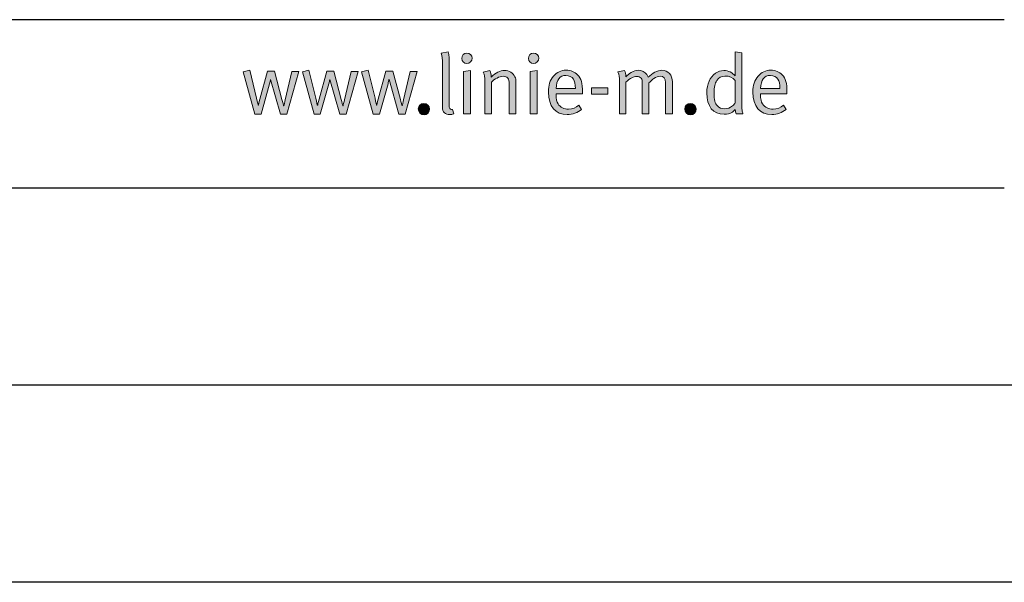
# Model space of a CAD drawing. Units: millimetres. Extents: x -9095 to 5171, y -3300 to 2670.
# Drawn here: x 1871 to 2471, y -3300 to -2957 of the extents above; entities that cross this region are included whole.
import ezdxf

# ---------------------------------------------------------------- set-up
doc = ezdxf.new("R2010")
doc.units = ezdxf.units.MM
doc.layers.add('BEMASSUNG', color=4, linetype='Continuous', lineweight=25)
for name, color, linetype in [('Ebene 1', 7, 'Continuous'), ('LinieM - Logo', 7, 'Continuous'), ('ZEICHENFELD', 7, 'Continuous')]:
    doc.layers.add(name, color=color, linetype=linetype)

# ---------------------------------------------------------------- blocks, each defined once
blk = doc.blocks.new('Linie M - Logo')
at = {"layer": 'Ebene 1'}
h = blk.add_hatch(color=253, dxfattribs=at)
h.dxf.hatch_style = 2
edge = h.paths.add_edge_path()
edge.add_spline(control_points=[(36.562, 2.741), (36.562, 2.741), (36.702, 2.769), (36.702, 2.769), (36.724, 2.703), (36.723, 2.607), (36.723, 2.503), (36.723, 2.503), (36.723, 1.686), (36.723, 1.686), (36.723, 1.619), (36.733, 1.6), (36.771, 1.6), (36.776, 1.6), (36.788, 1.603), (36.788, 1.603), (36.788, 1.603), (36.816, 1.515), (36.816, 1.515), (36.781, 1.5), (36.766, 1.496), (36.729, 1.496), (36.686, 1.496), (36.654, 1.509), (36.628, 1.533), (36.597, 1.56), (36.586, 1.593), (36.586, 1.655), (36.586, 1.655), (36.586, 2.503), (36.586, 2.503), (36.586, 2.632), (36.583, 2.681), (36.562, 2.741)], knot_values=[0, 0, 0, 0, 1, 1, 1, 2, 2, 2, 3, 3, 3, 4, 4, 4, 5, 5, 5, 6, 6, 6, 7, 7, 7, 8, 8, 8, 9, 9, 9, 10, 10, 10, 11, 11, 11, 11], degree=3, periodic=0)
h = blk.add_hatch(color=253, dxfattribs=at)
h.dxf.hatch_style = 2
edge = h.paths.add_edge_path()
edge.add_spline(control_points=[(37.083, 2.745), (37.142, 2.745), (37.189, 2.698), (37.189, 2.639), (37.189, 2.581), (37.142, 2.534), (37.083, 2.534), (37.025, 2.534), (36.978, 2.581), (36.978, 2.638), (36.978, 2.696), (37.025, 2.745), (37.083, 2.745)], knot_values=[0, 0, 0, 0, 1, 1, 1, 2, 2, 2, 3, 3, 3, 4, 4, 4, 4], degree=3, periodic=0)
h.paths.add_polyline_path([(37.011, 2.37), (37.154, 2.392), (37.154, 1.514), (37.011, 1.514)])
h = blk.add_hatch(color=253, dxfattribs=at)
h.dxf.hatch_style = 2
edge = h.paths.add_edge_path()
edge.add_spline(control_points=[(38.438, 2.745), (38.497, 2.745), (38.544, 2.698), (38.544, 2.639), (38.544, 2.581), (38.497, 2.534), (38.438, 2.534), (38.38, 2.534), (38.333, 2.581), (38.333, 2.638), (38.333, 2.696), (38.38, 2.745), (38.438, 2.745)], knot_values=[0, 0, 0, 0, 1, 1, 1, 2, 2, 2, 3, 3, 3, 4, 4, 4, 4], degree=3, periodic=0)
h.paths.add_polyline_path([(38.366, 2.37), (38.509, 2.392), (38.509, 1.514), (38.366, 1.514)])
h = blk.add_hatch(color=253, dxfattribs=at)
h.dxf.hatch_style = 2
edge = h.paths.add_edge_path()
edge.add_spline(control_points=[(42.665, 2.751), (42.665, 2.751), (42.665, 1.792), (42.665, 1.792), (42.665, 1.704), (42.669, 1.621), (42.674, 1.583), (42.679, 1.553), (42.681, 1.541), (42.691, 1.514), (42.691, 1.514), (42.553, 1.514), (42.553, 1.514), (42.541, 1.546), (42.539, 1.559), (42.534, 1.602), (42.508, 1.574), (42.498, 1.562), (42.476, 1.548), (42.432, 1.517), (42.374, 1.502), (42.306, 1.502), (42.084, 1.502), (41.956, 1.662), (41.956, 1.937), (41.956, 2.12), (42.016, 2.254), (42.134, 2.335), (42.189, 2.373), (42.237, 2.391), (42.299, 2.391), (42.396, 2.391), (42.481, 2.349), (42.533, 2.28), (42.533, 2.28), (42.531, 2.351), (42.531, 2.413), (42.531, 2.413), (42.531, 2.774), (42.531, 2.774), (42.531, 2.774), (42.665, 2.751), (42.665, 2.751)], knot_values=[0, 0, 0, 0, 1, 1, 1, 2, 2, 2, 3, 3, 3, 4, 4, 4, 5, 5, 5, 6, 6, 6, 7, 7, 7, 8, 8, 8, 9, 9, 9, 10, 10, 10, 11, 11, 11, 12, 12, 12, 13, 13, 13, 14, 14, 14, 14], degree=3, periodic=0)
edge = h.paths.add_edge_path()
edge.add_spline(control_points=[(42.529, 2.189), (42.486, 2.249), (42.422, 2.279), (42.32, 2.279), (42.253, 2.279), (42.196, 2.247), (42.16, 2.189), (42.118, 2.123), (42.104, 2.061), (42.104, 1.94), (42.104, 1.792), (42.12, 1.726), (42.172, 1.671), (42.21, 1.629), (42.248, 1.616), (42.312, 1.616), (42.382, 1.616), (42.424, 1.629), (42.477, 1.671), (42.508, 1.693), (42.522, 1.719), (42.529, 1.733), (42.529, 1.733), (42.529, 2.189), (42.529, 2.189)], knot_values=[0, 0, 0, 0, 1, 1, 1, 2, 2, 2, 3, 3, 3, 4, 4, 4, 5, 5, 5, 6, 6, 6, 7, 7, 7, 8, 8, 8, 8], degree=3, periodic=0)
h = blk.add_hatch(color=253, dxfattribs=at)
h.dxf.hatch_style = 2
edge = h.paths.add_edge_path()
edge.add_spline(control_points=[(32.537, 2.366), (32.537, 2.366), (32.671, 2.396), (32.671, 2.396), (32.671, 2.396), (32.809, 1.828), (32.809, 1.828), (32.829, 1.748), (32.841, 1.685), (32.841, 1.685), (32.841, 1.685), (32.846, 1.685), (32.846, 1.685), (32.846, 1.685), (32.858, 1.747), (32.875, 1.809), (32.875, 1.809), (33.03, 2.379), (33.03, 2.379), (33.03, 2.379), (33.174, 2.379), (33.174, 2.379), (33.174, 2.379), (33.326, 1.802), (33.326, 1.802), (33.338, 1.754), (33.358, 1.679), (33.36, 1.676), (33.36, 1.676), (33.364, 1.676), (33.364, 1.676), (33.365, 1.679), (33.383, 1.764), (33.39, 1.795), (33.39, 1.795), (33.526, 2.372), (33.526, 2.372), (33.526, 2.372), (33.668, 2.372), (33.668, 2.372), (33.668, 2.372), (33.424, 1.507), (33.424, 1.507), (33.424, 1.507), (33.296, 1.507), (33.296, 1.507), (33.296, 1.507), (33.096, 2.206), (33.096, 2.206), (33.096, 2.206), (33.093, 2.206), (33.093, 2.206), (33.093, 2.206), (33.082, 2.145), (33.074, 2.118), (33.074, 2.118), (32.901, 1.507), (32.901, 1.507), (32.901, 1.507), (32.775, 1.507), (32.775, 1.507), (32.775, 1.507), (32.537, 2.366), (32.537, 2.366)], knot_values=[0, 0, 0, 0, 1, 1, 1, 2, 2, 2, 3, 3, 3, 4, 4, 4, 5, 5, 5, 6, 6, 6, 7, 7, 7, 8, 8, 8, 9, 9, 9, 10, 10, 10, 11, 11, 11, 12, 12, 12, 13, 13, 13, 14, 14, 14, 15, 15, 15, 16, 16, 16, 17, 17, 17, 18, 18, 18, 19, 19, 19, 20, 20, 20, 21, 21, 21, 21], degree=3, periodic=0)
h = blk.add_hatch(color=253, dxfattribs=at)
h.dxf.hatch_style = 2
edge = h.paths.add_edge_path()
edge.add_spline(control_points=[(33.74, 2.366), (33.74, 2.366), (33.874, 2.396), (33.874, 2.396), (33.874, 2.396), (34.013, 1.828), (34.013, 1.828), (34.032, 1.748), (34.044, 1.685), (34.044, 1.685), (34.044, 1.685), (34.049, 1.685), (34.049, 1.685), (34.049, 1.685), (34.061, 1.747), (34.078, 1.809), (34.078, 1.809), (34.234, 2.379), (34.234, 2.379), (34.234, 2.379), (34.377, 2.379), (34.377, 2.379), (34.377, 2.379), (34.529, 1.802), (34.529, 1.802), (34.541, 1.754), (34.562, 1.679), (34.563, 1.676), (34.563, 1.676), (34.567, 1.676), (34.567, 1.676), (34.568, 1.679), (34.586, 1.764), (34.593, 1.795), (34.593, 1.795), (34.729, 2.372), (34.729, 2.372), (34.729, 2.372), (34.871, 2.372), (34.871, 2.372), (34.871, 2.372), (34.627, 1.507), (34.627, 1.507), (34.627, 1.507), (34.499, 1.507), (34.499, 1.507), (34.499, 1.507), (34.299, 2.206), (34.299, 2.206), (34.299, 2.206), (34.296, 2.206), (34.296, 2.206), (34.296, 2.206), (34.285, 2.145), (34.277, 2.118), (34.277, 2.118), (34.104, 1.507), (34.104, 1.507), (34.104, 1.507), (33.978, 1.507), (33.978, 1.507), (33.978, 1.507), (33.74, 2.366), (33.74, 2.366)], knot_values=[0, 0, 0, 0, 1, 1, 1, 2, 2, 2, 3, 3, 3, 4, 4, 4, 5, 5, 5, 6, 6, 6, 7, 7, 7, 8, 8, 8, 9, 9, 9, 10, 10, 10, 11, 11, 11, 12, 12, 12, 13, 13, 13, 14, 14, 14, 15, 15, 15, 16, 16, 16, 17, 17, 17, 18, 18, 18, 19, 19, 19, 20, 20, 20, 21, 21, 21, 21], degree=3, periodic=0)
h = blk.add_hatch(color=253, dxfattribs=at)
h.dxf.hatch_style = 2
edge = h.paths.add_edge_path()
edge.add_spline(control_points=[(34.943, 2.366), (34.943, 2.366), (35.077, 2.396), (35.077, 2.396), (35.077, 2.396), (35.216, 1.828), (35.216, 1.828), (35.235, 1.748), (35.247, 1.685), (35.247, 1.685), (35.247, 1.685), (35.252, 1.685), (35.252, 1.685), (35.252, 1.685), (35.264, 1.747), (35.281, 1.809), (35.281, 1.809), (35.437, 2.379), (35.437, 2.379), (35.437, 2.379), (35.58, 2.379), (35.58, 2.379), (35.58, 2.379), (35.732, 1.802), (35.732, 1.802), (35.744, 1.754), (35.765, 1.679), (35.766, 1.676), (35.766, 1.676), (35.77, 1.676), (35.77, 1.676), (35.772, 1.679), (35.789, 1.764), (35.796, 1.795), (35.796, 1.795), (35.932, 2.372), (35.932, 2.372), (35.932, 2.372), (36.074, 2.372), (36.074, 2.372), (36.074, 2.372), (35.83, 1.507), (35.83, 1.507), (35.83, 1.507), (35.703, 1.507), (35.703, 1.507), (35.703, 1.507), (35.502, 2.206), (35.502, 2.206), (35.502, 2.206), (35.499, 2.206), (35.499, 2.206), (35.499, 2.206), (35.488, 2.145), (35.48, 2.118), (35.48, 2.118), (35.307, 1.507), (35.307, 1.507), (35.307, 1.507), (35.181, 1.507), (35.181, 1.507), (35.181, 1.507), (34.943, 2.366), (34.943, 2.366)], knot_values=[0, 0, 0, 0, 1, 1, 1, 2, 2, 2, 3, 3, 3, 4, 4, 4, 5, 5, 5, 6, 6, 6, 7, 7, 7, 8, 8, 8, 9, 9, 9, 10, 10, 10, 11, 11, 11, 12, 12, 12, 13, 13, 13, 14, 14, 14, 15, 15, 15, 16, 16, 16, 17, 17, 17, 18, 18, 18, 19, 19, 19, 20, 20, 20, 21, 21, 21, 21], degree=3, periodic=0)
h = blk.add_hatch(color=253, dxfattribs=at)
h.dxf.hatch_style = 2
edge = h.paths.add_edge_path()
edge.add_spline(control_points=[(37.415, 2.358), (37.415, 2.358), (37.546, 2.394), (37.546, 2.394), (37.568, 2.346), (37.577, 2.31), (37.577, 2.259), (37.667, 2.349), (37.756, 2.392), (37.848, 2.392), (37.941, 2.392), (38.024, 2.342), (38.059, 2.266), (38.072, 2.235), (38.079, 2.201), (38.079, 2.166), (38.079, 2.166), (38.079, 1.514), (38.079, 1.514), (38.079, 1.514), (37.943, 1.514), (37.943, 1.514), (37.943, 1.514), (37.943, 2.095), (37.943, 2.095), (37.943, 2.187), (37.938, 2.211), (37.912, 2.239), (37.893, 2.261), (37.857, 2.275), (37.817, 2.275), (37.748, 2.275), (37.641, 2.22), (37.579, 2.154), (37.579, 2.154), (37.579, 1.514), (37.579, 1.514), (37.579, 1.514), (37.447, 1.514), (37.447, 1.514), (37.447, 1.514), (37.447, 2.154), (37.447, 2.154), (37.447, 2.273), (37.444, 2.292), (37.415, 2.358)], knot_values=[0, 0, 0, 0, 1, 1, 1, 2, 2, 2, 3, 3, 3, 4, 4, 4, 5, 5, 5, 6, 6, 6, 7, 7, 7, 8, 8, 8, 9, 9, 9, 10, 10, 10, 11, 11, 11, 12, 12, 12, 13, 13, 13, 14, 14, 14, 15, 15, 15, 15], degree=3, periodic=0)
h = blk.add_hatch(color=253, dxfattribs=at)
h.dxf.hatch_style = 2
edge = h.paths.add_edge_path()
edge.add_spline(control_points=[(39.358, 1.688), (39.358, 1.688), (39.41, 1.602), (39.41, 1.602), (39.334, 1.533), (39.231, 1.495), (39.12, 1.495), (38.882, 1.495), (38.739, 1.667), (38.739, 1.952), (38.739, 2.097), (38.768, 2.192), (38.842, 2.277), (38.911, 2.358), (38.996, 2.398), (39.099, 2.398), (39.193, 2.398), (39.275, 2.365), (39.332, 2.303), (39.407, 2.227), (39.427, 2.145), (39.431, 1.94), (39.431, 1.94), (39.431, 1.921), (39.431, 1.921), (39.431, 1.921), (38.894, 1.921), (38.894, 1.921), (38.894, 1.921), (38.894, 1.9), (38.894, 1.9), (38.894, 1.819), (38.904, 1.757), (38.934, 1.712), (38.982, 1.638), (39.061, 1.607), (39.148, 1.607), (39.231, 1.607), (39.298, 1.633), (39.358, 1.688)], knot_values=[0, 0, 0, 0, 1, 1, 1, 2, 2, 2, 3, 3, 3, 4, 4, 4, 5, 5, 5, 6, 6, 6, 7, 7, 7, 8, 8, 8, 9, 9, 9, 10, 10, 10, 11, 11, 11, 12, 12, 12, 13, 13, 13, 13], degree=3, periodic=0)
edge = h.paths.add_edge_path()
edge.add_spline(control_points=[(38.894, 2.023), (38.894, 2.023), (39.288, 2.023), (39.288, 2.023), (39.286, 2.116), (39.274, 2.173), (39.248, 2.215), (39.218, 2.261), (39.158, 2.291), (39.092, 2.291), (38.97, 2.291), (38.901, 2.201), (38.894, 2.023)], knot_values=[0, 0, 0, 0, 1, 1, 1, 2, 2, 2, 3, 3, 3, 4, 4, 4, 4], degree=3, periodic=0)
h = blk.add_hatch(color=253, dxfattribs=at)
h.dxf.hatch_style = 2
edge = h.paths.add_edge_path()
edge.add_spline(control_points=[(40.152, 2.363), (40.152, 2.363), (40.283, 2.394), (40.283, 2.394), (40.301, 2.36), (40.314, 2.31), (40.314, 2.273), (40.314, 2.273), (40.314, 2.266), (40.314, 2.266), (40.354, 2.308), (40.371, 2.32), (40.42, 2.349), (40.475, 2.382), (40.518, 2.396), (40.565, 2.396), (40.632, 2.396), (40.698, 2.361), (40.736, 2.31), (40.748, 2.292), (40.755, 2.282), (40.765, 2.253), (40.848, 2.341), (40.953, 2.396), (41.041, 2.396), (41.169, 2.396), (41.257, 2.299), (41.257, 2.163), (41.257, 2.163), (41.257, 1.514), (41.257, 1.514), (41.257, 1.514), (41.119, 1.514), (41.119, 1.514), (41.119, 1.514), (41.119, 2.149), (41.119, 2.149), (41.119, 2.232), (41.081, 2.275), (41.008, 2.275), (40.967, 2.275), (40.922, 2.258), (40.882, 2.228), (40.857, 2.209), (40.827, 2.185), (40.796, 2.156), (40.796, 2.156), (40.781, 2.142), (40.781, 2.142), (40.781, 2.142), (40.781, 1.514), (40.781, 1.514), (40.781, 1.514), (40.644, 1.514), (40.644, 1.514), (40.644, 1.514), (40.644, 2.125), (40.644, 2.125), (40.644, 2.199), (40.643, 2.211), (40.62, 2.235), (40.599, 2.259), (40.572, 2.27), (40.532, 2.27), (40.466, 2.27), (40.402, 2.237), (40.313, 2.156), (40.313, 2.156), (40.313, 1.514), (40.313, 1.514), (40.313, 1.514), (40.183, 1.514), (40.183, 1.514), (40.183, 1.514), (40.183, 2.154), (40.183, 2.154), (40.183, 2.273), (40.18, 2.292), (40.152, 2.363)], knot_values=[0, 0, 0, 0, 1, 1, 1, 2, 2, 2, 3, 3, 3, 4, 4, 4, 5, 5, 5, 6, 6, 6, 7, 7, 7, 8, 8, 8, 9, 9, 9, 10, 10, 10, 11, 11, 11, 12, 12, 12, 13, 13, 13, 14, 14, 14, 15, 15, 15, 16, 16, 16, 17, 17, 17, 18, 18, 18, 19, 19, 19, 20, 20, 20, 21, 21, 21, 22, 22, 22, 23, 23, 23, 24, 24, 24, 25, 25, 25, 26, 26, 26, 26], degree=3, periodic=0)
h = blk.add_hatch(color=253, dxfattribs=at)
h.dxf.hatch_style = 2
edge = h.paths.add_edge_path()
edge.add_spline(control_points=[(43.513, 1.688), (43.513, 1.688), (43.565, 1.602), (43.565, 1.602), (43.489, 1.533), (43.385, 1.495), (43.275, 1.495), (43.036, 1.495), (42.893, 1.667), (42.893, 1.952), (42.893, 2.097), (42.922, 2.192), (42.997, 2.277), (43.066, 2.358), (43.15, 2.398), (43.254, 2.398), (43.347, 2.398), (43.43, 2.365), (43.487, 2.303), (43.561, 2.227), (43.582, 2.145), (43.585, 1.94), (43.585, 1.94), (43.585, 1.921), (43.585, 1.921), (43.585, 1.921), (43.048, 1.921), (43.048, 1.921), (43.048, 1.921), (43.048, 1.9), (43.048, 1.9), (43.048, 1.819), (43.059, 1.757), (43.088, 1.712), (43.137, 1.638), (43.216, 1.607), (43.302, 1.607), (43.385, 1.607), (43.453, 1.633), (43.513, 1.688)], knot_values=[0, 0, 0, 0, 1, 1, 1, 2, 2, 2, 3, 3, 3, 4, 4, 4, 5, 5, 5, 6, 6, 6, 7, 7, 7, 8, 8, 8, 9, 9, 9, 10, 10, 10, 11, 11, 11, 12, 12, 12, 13, 13, 13, 13], degree=3, periodic=0)
edge = h.paths.add_edge_path()
edge.add_spline(control_points=[(43.048, 2.023), (43.048, 2.023), (43.442, 2.023), (43.442, 2.023), (43.44, 2.116), (43.428, 2.173), (43.402, 2.215), (43.373, 2.261), (43.313, 2.291), (43.247, 2.291), (43.125, 2.291), (43.055, 2.201), (43.048, 2.023)], knot_values=[0, 0, 0, 0, 1, 1, 1, 2, 2, 2, 3, 3, 3, 4, 4, 4, 4], degree=3, periodic=0)
h = blk.add_hatch(color=253, dxfattribs=at)
h.dxf.hatch_style = 2
h.paths.add_polyline_path([(39.615, 2.04), (39.945, 2.04), (39.945, 1.909), (39.615, 1.909)])
h = blk.add_hatch(color=253, dxfattribs=at)
h.dxf.hatch_style = 2
edge = h.paths.add_edge_path()
edge.add_spline(control_points=[(36.208, 1.724), (36.274, 1.724), (36.326, 1.674), (36.326, 1.61), (36.326, 1.545), (36.274, 1.491), (36.212, 1.491), (36.146, 1.491), (36.094, 1.545), (36.094, 1.61), (36.094, 1.674), (36.144, 1.724), (36.208, 1.724)], knot_values=[0, 0, 0, 0, 1, 1, 1, 2, 2, 2, 3, 3, 3, 4, 4, 4, 4], degree=3, periodic=0)
h = blk.add_hatch(color=253, dxfattribs=at)
h.dxf.hatch_style = 2
edge = h.paths.add_edge_path()
edge.add_spline(control_points=[(41.621, 1.724), (41.687, 1.724), (41.739, 1.674), (41.739, 1.61), (41.739, 1.545), (41.687, 1.491), (41.625, 1.491), (41.559, 1.491), (41.507, 1.545), (41.507, 1.61), (41.507, 1.674), (41.557, 1.724), (41.621, 1.724)], knot_values=[0, 0, 0, 0, 1, 1, 1, 2, 2, 2, 3, 3, 3, 4, 4, 4, 4], degree=3, periodic=0)
at = {"layer": 'Ebene 1', "color": 253, "lineweight": 0}
for points in [[(37.011, 2.37), (37.154, 2.392), (37.154, 1.514), (37.011, 1.514), (37.011, 2.37)], [(38.366, 2.37), (38.509, 2.392), (38.509, 1.514), (38.366, 1.514), (38.366, 2.37)], [(39.615, 2.04), (39.945, 2.04), (39.945, 1.909), (39.615, 1.909), (39.615, 2.04)]]:
    blk.add_lwpolyline(points, dxfattribs=at)
for points, knots in [([(36.562, 2.741), (36.562, 2.741), (36.702, 2.769), (36.702, 2.769), (36.724, 2.703), (36.723, 2.607), (36.723, 2.503), (36.723, 2.503), (36.723, 1.686), (36.723, 1.686), (36.723, 1.619), (36.733, 1.6), (36.771, 1.6), (36.776, 1.6), (36.788, 1.603), (36.788, 1.603), (36.788, 1.603), (36.816, 1.515), (36.816, 1.515), (36.781, 1.5), (36.766, 1.496), (36.729, 1.496), (36.686, 1.496), (36.654, 1.509), (36.628, 1.533), (36.597, 1.56), (36.586, 1.593), (36.586, 1.655), (36.586, 1.655), (36.586, 2.503), (36.586, 2.503), (36.586, 2.632), (36.583, 2.681), (36.562, 2.741)], [0, 0, 0, 0, 1, 1, 1, 2, 2, 2, 3, 3, 3, 4, 4, 4, 5, 5, 5, 6, 6, 6, 7, 7, 7, 8, 8, 8, 9, 9, 9, 10, 10, 10, 11, 11, 11, 11]), ([(37.083, 2.745), (37.142, 2.745), (37.189, 2.698), (37.189, 2.639), (37.189, 2.581), (37.142, 2.534), (37.083, 2.534), (37.025, 2.534), (36.978, 2.581), (36.978, 2.638), (36.978, 2.696), (37.025, 2.745), (37.083, 2.745)], [0, 0, 0, 0, 1, 1, 1, 2, 2, 2, 3, 3, 3, 4, 4, 4, 4]), ([(38.438, 2.745), (38.497, 2.745), (38.544, 2.698), (38.544, 2.639), (38.544, 2.581), (38.497, 2.534), (38.438, 2.534), (38.38, 2.534), (38.333, 2.581), (38.333, 2.638), (38.333, 2.696), (38.38, 2.745), (38.438, 2.745)], [0, 0, 0, 0, 1, 1, 1, 2, 2, 2, 3, 3, 3, 4, 4, 4, 4]), ([(42.665, 2.751), (42.665, 2.751), (42.665, 1.792), (42.665, 1.792), (42.665, 1.704), (42.669, 1.621), (42.674, 1.583), (42.679, 1.553), (42.681, 1.541), (42.691, 1.514), (42.691, 1.514), (42.553, 1.514), (42.553, 1.514), (42.541, 1.546), (42.539, 1.559), (42.534, 1.602), (42.508, 1.574), (42.498, 1.562), (42.476, 1.548), (42.432, 1.517), (42.374, 1.502), (42.306, 1.502), (42.084, 1.502), (41.956, 1.662), (41.956, 1.937), (41.956, 2.12), (42.016, 2.254), (42.134, 2.335), (42.189, 2.373), (42.237, 2.391), (42.299, 2.391), (42.396, 2.391), (42.481, 2.349), (42.533, 2.28), (42.533, 2.28), (42.531, 2.351), (42.531, 2.413), (42.531, 2.413), (42.531, 2.774), (42.531, 2.774), (42.531, 2.774), (42.665, 2.751), (42.665, 2.751)], [0, 0, 0, 0, 1, 1, 1, 2, 2, 2, 3, 3, 3, 4, 4, 4, 5, 5, 5, 6, 6, 6, 7, 7, 7, 8, 8, 8, 9, 9, 9, 10, 10, 10, 11, 11, 11, 12, 12, 12, 13, 13, 13, 14, 14, 14, 14]), ([(32.537, 2.366), (32.537, 2.366), (32.671, 2.396), (32.671, 2.396), (32.671, 2.396), (32.809, 1.828), (32.809, 1.828), (32.829, 1.748), (32.841, 1.685), (32.841, 1.685), (32.841, 1.685), (32.846, 1.685), (32.846, 1.685), (32.846, 1.685), (32.858, 1.747), (32.875, 1.809), (32.875, 1.809), (33.03, 2.379), (33.03, 2.379), (33.03, 2.379), (33.174, 2.379), (33.174, 2.379), (33.174, 2.379), (33.326, 1.802), (33.326, 1.802), (33.338, 1.754), (33.358, 1.679), (33.36, 1.676), (33.36, 1.676), (33.364, 1.676), (33.364, 1.676), (33.365, 1.679), (33.383, 1.764), (33.39, 1.795), (33.39, 1.795), (33.526, 2.372), (33.526, 2.372), (33.526, 2.372), (33.668, 2.372), (33.668, 2.372), (33.668, 2.372), (33.424, 1.507), (33.424, 1.507), (33.424, 1.507), (33.296, 1.507), (33.296, 1.507), (33.296, 1.507), (33.096, 2.206), (33.096, 2.206), (33.096, 2.206), (33.093, 2.206), (33.093, 2.206), (33.093, 2.206), (33.082, 2.145), (33.074, 2.118), (33.074, 2.118), (32.901, 1.507), (32.901, 1.507), (32.901, 1.507), (32.775, 1.507), (32.775, 1.507), (32.775, 1.507), (32.537, 2.366), (32.537, 2.366)], [0, 0, 0, 0, 1, 1, 1, 2, 2, 2, 3, 3, 3, 4, 4, 4, 5, 5, 5, 6, 6, 6, 7, 7, 7, 8, 8, 8, 9, 9, 9, 10, 10, 10, 11, 11, 11, 12, 12, 12, 13, 13, 13, 14, 14, 14, 15, 15, 15, 16, 16, 16, 17, 17, 17, 18, 18, 18, 19, 19, 19, 20, 20, 20, 21, 21, 21, 21]), ([(33.74, 2.366), (33.74, 2.366), (33.874, 2.396), (33.874, 2.396), (33.874, 2.396), (34.013, 1.828), (34.013, 1.828), (34.032, 1.748), (34.044, 1.685), (34.044, 1.685), (34.044, 1.685), (34.049, 1.685), (34.049, 1.685), (34.049, 1.685), (34.061, 1.747), (34.078, 1.809), (34.078, 1.809), (34.234, 2.379), (34.234, 2.379), (34.234, 2.379), (34.377, 2.379), (34.377, 2.379), (34.377, 2.379), (34.529, 1.802), (34.529, 1.802), (34.541, 1.754), (34.562, 1.679), (34.563, 1.676), (34.563, 1.676), (34.567, 1.676), (34.567, 1.676), (34.568, 1.679), (34.586, 1.764), (34.593, 1.795), (34.593, 1.795), (34.729, 2.372), (34.729, 2.372), (34.729, 2.372), (34.871, 2.372), (34.871, 2.372), (34.871, 2.372), (34.627, 1.507), (34.627, 1.507), (34.627, 1.507), (34.499, 1.507), (34.499, 1.507), (34.499, 1.507), (34.299, 2.206), (34.299, 2.206), (34.299, 2.206), (34.296, 2.206), (34.296, 2.206), (34.296, 2.206), (34.285, 2.145), (34.277, 2.118), (34.277, 2.118), (34.104, 1.507), (34.104, 1.507), (34.104, 1.507), (33.978, 1.507), (33.978, 1.507), (33.978, 1.507), (33.74, 2.366), (33.74, 2.366)], [0, 0, 0, 0, 1, 1, 1, 2, 2, 2, 3, 3, 3, 4, 4, 4, 5, 5, 5, 6, 6, 6, 7, 7, 7, 8, 8, 8, 9, 9, 9, 10, 10, 10, 11, 11, 11, 12, 12, 12, 13, 13, 13, 14, 14, 14, 15, 15, 15, 16, 16, 16, 17, 17, 17, 18, 18, 18, 19, 19, 19, 20, 20, 20, 21, 21, 21, 21]), ([(34.943, 2.366), (34.943, 2.366), (35.077, 2.396), (35.077, 2.396), (35.077, 2.396), (35.216, 1.828), (35.216, 1.828), (35.235, 1.748), (35.247, 1.685), (35.247, 1.685), (35.247, 1.685), (35.252, 1.685), (35.252, 1.685), (35.252, 1.685), (35.264, 1.747), (35.281, 1.809), (35.281, 1.809), (35.437, 2.379), (35.437, 2.379), (35.437, 2.379), (35.58, 2.379), (35.58, 2.379), (35.58, 2.379), (35.732, 1.802), (35.732, 1.802), (35.744, 1.754), (35.765, 1.679), (35.766, 1.676), (35.766, 1.676), (35.77, 1.676), (35.77, 1.676), (35.772, 1.679), (35.789, 1.764), (35.796, 1.795), (35.796, 1.795), (35.932, 2.372), (35.932, 2.372), (35.932, 2.372), (36.074, 2.372), (36.074, 2.372), (36.074, 2.372), (35.83, 1.507), (35.83, 1.507), (35.83, 1.507), (35.703, 1.507), (35.703, 1.507), (35.703, 1.507), (35.502, 2.206), (35.502, 2.206), (35.502, 2.206), (35.499, 2.206), (35.499, 2.206), (35.499, 2.206), (35.488, 2.145), (35.48, 2.118), (35.48, 2.118), (35.307, 1.507), (35.307, 1.507), (35.307, 1.507), (35.181, 1.507), (35.181, 1.507), (35.181, 1.507), (34.943, 2.366), (34.943, 2.366)], [0, 0, 0, 0, 1, 1, 1, 2, 2, 2, 3, 3, 3, 4, 4, 4, 5, 5, 5, 6, 6, 6, 7, 7, 7, 8, 8, 8, 9, 9, 9, 10, 10, 10, 11, 11, 11, 12, 12, 12, 13, 13, 13, 14, 14, 14, 15, 15, 15, 16, 16, 16, 17, 17, 17, 18, 18, 18, 19, 19, 19, 20, 20, 20, 21, 21, 21, 21]), ([(37.415, 2.358), (37.415, 2.358), (37.546, 2.394), (37.546, 2.394), (37.568, 2.346), (37.577, 2.31), (37.577, 2.259), (37.667, 2.349), (37.756, 2.392), (37.848, 2.392), (37.941, 2.392), (38.024, 2.342), (38.059, 2.266), (38.072, 2.235), (38.079, 2.201), (38.079, 2.166), (38.079, 2.166), (38.079, 1.514), (38.079, 1.514), (38.079, 1.514), (37.943, 1.514), (37.943, 1.514), (37.943, 1.514), (37.943, 2.095), (37.943, 2.095), (37.943, 2.187), (37.938, 2.211), (37.912, 2.239), (37.893, 2.261), (37.857, 2.275), (37.817, 2.275), (37.748, 2.275), (37.641, 2.22), (37.579, 2.154), (37.579, 2.154), (37.579, 1.514), (37.579, 1.514), (37.579, 1.514), (37.447, 1.514), (37.447, 1.514), (37.447, 1.514), (37.447, 2.154), (37.447, 2.154), (37.447, 2.273), (37.444, 2.292), (37.415, 2.358)], [0, 0, 0, 0, 1, 1, 1, 2, 2, 2, 3, 3, 3, 4, 4, 4, 5, 5, 5, 6, 6, 6, 7, 7, 7, 8, 8, 8, 9, 9, 9, 10, 10, 10, 11, 11, 11, 12, 12, 12, 13, 13, 13, 14, 14, 14, 15, 15, 15, 15]), ([(39.358, 1.688), (39.358, 1.688), (39.41, 1.602), (39.41, 1.602), (39.334, 1.533), (39.231, 1.495), (39.12, 1.495), (38.882, 1.495), (38.739, 1.667), (38.739, 1.952), (38.739, 2.097), (38.768, 2.192), (38.842, 2.277), (38.911, 2.358), (38.996, 2.398), (39.099, 2.398), (39.193, 2.398), (39.275, 2.365), (39.332, 2.303), (39.407, 2.227), (39.427, 2.145), (39.431, 1.94), (39.431, 1.94), (39.431, 1.921), (39.431, 1.921), (39.431, 1.921), (38.894, 1.921), (38.894, 1.921), (38.894, 1.921), (38.894, 1.9), (38.894, 1.9), (38.894, 1.819), (38.904, 1.757), (38.934, 1.712), (38.982, 1.638), (39.061, 1.607), (39.148, 1.607), (39.231, 1.607), (39.298, 1.633), (39.358, 1.688)], [0, 0, 0, 0, 1, 1, 1, 2, 2, 2, 3, 3, 3, 4, 4, 4, 5, 5, 5, 6, 6, 6, 7, 7, 7, 8, 8, 8, 9, 9, 9, 10, 10, 10, 11, 11, 11, 12, 12, 12, 13, 13, 13, 13]), ([(38.894, 2.023), (38.894, 2.023), (39.288, 2.023), (39.288, 2.023), (39.286, 2.116), (39.274, 2.173), (39.248, 2.215), (39.218, 2.261), (39.158, 2.291), (39.092, 2.291), (38.97, 2.291), (38.901, 2.201), (38.894, 2.023)], [0, 0, 0, 0, 1, 1, 1, 2, 2, 2, 3, 3, 3, 4, 4, 4, 4]), ([(40.152, 2.363), (40.152, 2.363), (40.283, 2.394), (40.283, 2.394), (40.301, 2.36), (40.314, 2.31), (40.314, 2.273), (40.314, 2.273), (40.314, 2.266), (40.314, 2.266), (40.354, 2.308), (40.371, 2.32), (40.42, 2.349), (40.475, 2.382), (40.518, 2.396), (40.565, 2.396), (40.632, 2.396), (40.698, 2.361), (40.736, 2.31), (40.748, 2.292), (40.755, 2.282), (40.765, 2.253), (40.848, 2.341), (40.953, 2.396), (41.041, 2.396), (41.169, 2.396), (41.257, 2.299), (41.257, 2.163), (41.257, 2.163), (41.257, 1.514), (41.257, 1.514), (41.257, 1.514), (41.119, 1.514), (41.119, 1.514), (41.119, 1.514), (41.119, 2.149), (41.119, 2.149), (41.119, 2.232), (41.081, 2.275), (41.008, 2.275), (40.967, 2.275), (40.922, 2.258), (40.882, 2.228), (40.857, 2.209), (40.827, 2.185), (40.796, 2.156), (40.796, 2.156), (40.781, 2.142), (40.781, 2.142), (40.781, 2.142), (40.781, 1.514), (40.781, 1.514), (40.781, 1.514), (40.644, 1.514), (40.644, 1.514), (40.644, 1.514), (40.644, 2.125), (40.644, 2.125), (40.644, 2.199), (40.643, 2.211), (40.62, 2.235), (40.599, 2.259), (40.572, 2.27), (40.532, 2.27), (40.466, 2.27), (40.402, 2.237), (40.313, 2.156), (40.313, 2.156), (40.313, 1.514), (40.313, 1.514), (40.313, 1.514), (40.183, 1.514), (40.183, 1.514), (40.183, 1.514), (40.183, 2.154), (40.183, 2.154), (40.183, 2.273), (40.18, 2.292), (40.152, 2.363)], [0, 0, 0, 0, 1, 1, 1, 2, 2, 2, 3, 3, 3, 4, 4, 4, 5, 5, 5, 6, 6, 6, 7, 7, 7, 8, 8, 8, 9, 9, 9, 10, 10, 10, 11, 11, 11, 12, 12, 12, 13, 13, 13, 14, 14, 14, 15, 15, 15, 16, 16, 16, 17, 17, 17, 18, 18, 18, 19, 19, 19, 20, 20, 20, 21, 21, 21, 22, 22, 22, 23, 23, 23, 24, 24, 24, 25, 25, 25, 26, 26, 26, 26]), ([(42.529, 2.189), (42.486, 2.249), (42.422, 2.279), (42.32, 2.279), (42.253, 2.279), (42.196, 2.247), (42.16, 2.189), (42.118, 2.123), (42.104, 2.061), (42.104, 1.94), (42.104, 1.792), (42.12, 1.726), (42.172, 1.671), (42.21, 1.629), (42.248, 1.616), (42.312, 1.616), (42.382, 1.616), (42.424, 1.629), (42.477, 1.671), (42.508, 1.693), (42.522, 1.719), (42.529, 1.733), (42.529, 1.733), (42.529, 2.189), (42.529, 2.189)], [0, 0, 0, 0, 1, 1, 1, 2, 2, 2, 3, 3, 3, 4, 4, 4, 5, 5, 5, 6, 6, 6, 7, 7, 7, 8, 8, 8, 8]), ([(43.513, 1.688), (43.513, 1.688), (43.565, 1.602), (43.565, 1.602), (43.489, 1.533), (43.385, 1.495), (43.275, 1.495), (43.036, 1.495), (42.893, 1.667), (42.893, 1.952), (42.893, 2.097), (42.922, 2.192), (42.997, 2.277), (43.066, 2.358), (43.15, 2.398), (43.254, 2.398), (43.347, 2.398), (43.43, 2.365), (43.487, 2.303), (43.561, 2.227), (43.582, 2.145), (43.585, 1.94), (43.585, 1.94), (43.585, 1.921), (43.585, 1.921), (43.585, 1.921), (43.048, 1.921), (43.048, 1.921), (43.048, 1.921), (43.048, 1.9), (43.048, 1.9), (43.048, 1.819), (43.059, 1.757), (43.088, 1.712), (43.137, 1.638), (43.216, 1.607), (43.302, 1.607), (43.385, 1.607), (43.453, 1.633), (43.513, 1.688)], [0, 0, 0, 0, 1, 1, 1, 2, 2, 2, 3, 3, 3, 4, 4, 4, 5, 5, 5, 6, 6, 6, 7, 7, 7, 8, 8, 8, 9, 9, 9, 10, 10, 10, 11, 11, 11, 12, 12, 12, 13, 13, 13, 13]), ([(43.048, 2.023), (43.048, 2.023), (43.442, 2.023), (43.442, 2.023), (43.44, 2.116), (43.428, 2.173), (43.402, 2.215), (43.373, 2.261), (43.313, 2.291), (43.247, 2.291), (43.125, 2.291), (43.055, 2.201), (43.048, 2.023)], [0, 0, 0, 0, 1, 1, 1, 2, 2, 2, 3, 3, 3, 4, 4, 4, 4]), ([(36.208, 1.724), (36.274, 1.724), (36.326, 1.674), (36.326, 1.61), (36.326, 1.545), (36.274, 1.491), (36.212, 1.491), (36.146, 1.491), (36.094, 1.545), (36.094, 1.61), (36.094, 1.674), (36.144, 1.724), (36.208, 1.724)], [0, 0, 0, 0, 1, 1, 1, 2, 2, 2, 3, 3, 3, 4, 4, 4, 4]), ([(41.621, 1.724), (41.687, 1.724), (41.739, 1.674), (41.739, 1.61), (41.739, 1.545), (41.687, 1.491), (41.625, 1.491), (41.559, 1.491), (41.507, 1.545), (41.507, 1.61), (41.507, 1.674), (41.557, 1.724), (41.621, 1.724)], [0, 0, 0, 0, 1, 1, 1, 2, 2, 2, 3, 3, 3, 4, 4, 4, 4])]:
    blk.add_open_spline(points, degree=3, knots=knots, dxfattribs=at)
at = {"layer": 'LinieM - Logo', "color": 253}
blk.add_open_spline([(48, 3.423), (41.776, 3.423), (25.596, 3.423), (25.596, 3.423), (22.473, 3.423), (20.942, 1.137), (15.757, 1.062), (11.99, 1.007), (9.226, 3.423), (6.311, 3.423), (6.311, 3.423), (2.399, 3.423), (2.399, 3.423)], degree=3, knots=[0.192318, 0.192318, 0.192318, 0.192318, 1, 1, 1, 2, 2, 2, 3, 3, 3, 4, 4, 4, 4], dxfattribs=at)

msp = doc.modelspace()

# ---------------------------------------------------------------- linework, layer by layer
at = {"layer": 'ZEICHENFELD'}
for p, q in [((2470.86, -3060), (1030.86, -3060)), ((5170.86, -3180), (1030.86, -3180)), ((5170.86, -3300), (-3200, -3300))]:
    msp.add_line(p, q, dxfattribs=at)

# ---------------------------------------------------------------- block references
at = {"layer": 'BEMASSUNG', "ltscale": 3, "xscale": 30, "yscale": 30, "zscale": 30}
msp.add_blockref('Linie M - Logo', (1030.86, -3060), dxfattribs=at)

doc.saveas('drawing.dxf')
